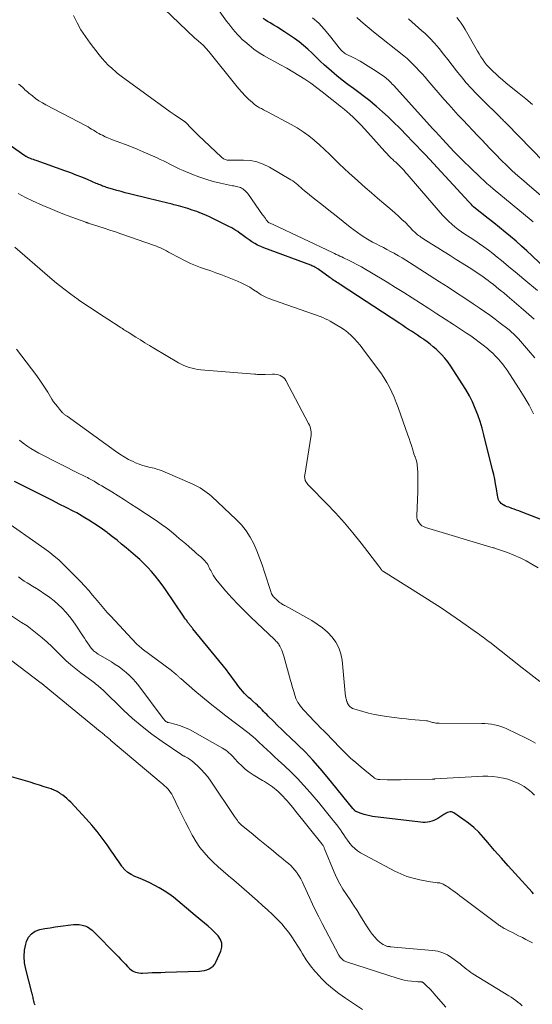
# Model space of a CAD drawing. Units: feet. Extents: x 2015000 to 2020040, y 505000 to 510000.
# Drawn here: x 2016468 to 2016582, y 507505 to 507725 of the extents above; entities that cross this region are included whole.
import ezdxf

# ---------------------------------------------------------------- set-up
doc = ezdxf.new("R2010")
doc.units = ezdxf.units.FT
doc.header["$LTSCALE"] = 100
doc.header["$MEASUREMENT"] = 0
doc.layers.add('CONTOUR INDEX', color=32, linetype='Continuous', lineweight=25)
doc.layers.add('CONTOUR INTERMEDIATE', color=40, linetype='Continuous', lineweight=15)

msp = doc.modelspace()

# ---------------------------------------------------------------- linework, layer by layer
at = {"layer": 'CONTOUR INDEX', "flags": 128}
for points, elevation in [([(2016588.69, 507665.7), (2016582.1, 507671.98), (2016580.93, 507673.08), (2016579.74, 507674.16), (2016578.52, 507675.22), (2016577.3, 507676.26), (2016576.06, 507677.28), (2016574.81, 507678.3), (2016573.56, 507679.31), (2016572.31, 507680.32), (2016569.12, 507682.84), (2016569.08, 507682.88), (2016569.04, 507682.91), (2016568.99, 507682.95), (2016568.95, 507682.99), (2016568.91, 507683.03), (2016568.87, 507683.07), (2016568.83, 507683.11), (2016568.79, 507683.15), (2016568.58, 507683.39), (2016568.43, 507683.55), (2016568.28, 507683.71), (2016568.13, 507683.87), (2016567.98, 507684.03), (2016558.31, 507694.46), (2016557.32, 507695.51), (2016556.33, 507696.56), (2016555.33, 507697.61), (2016554.33, 507698.65), (2016552.55, 507700.47), (2016551.31, 507701.7), (2016550.05, 507702.91), (2016548.76, 507704.08), (2016547.45, 507705.23), (2016547.14, 507705.49), (2016545.95, 507706.47), (2016544.74, 507707.43), (2016543.51, 507708.36), (2016542.26, 507709.26), (2016541.01, 507710.17), (2016539.78, 507711.1), (2016538.59, 507712.08), (2016537.41, 507713.08), (2016536.78, 507713.63), (2016535.83, 507714.48), (2016534.89, 507715.35), (2016533.97, 507716.23), (2016533.06, 507717.12), (2016532.13, 507718), (2016531.18, 507718.84), (2016530.18, 507719.62), (2016529.15, 507720.37), (2016526.9, 507721.89), (2016526.12, 507722.4), (2016525.33, 507722.91), (2016524.53, 507723.39), (2016523.72, 507723.86), (2016523.12, 507724.2), (2016522.62, 507724.51), (2016522.13, 507724.84)], 900), ([(2016590.57, 507610.72), (2016579.69, 507614.98), (2016579.17, 507615.18), (2016578.65, 507615.37), (2016578.12, 507615.56), (2016577.59, 507615.73), (2016577.26, 507615.84), (2016576.9, 507615.97), (2016576.53, 507616.11), (2016576.17, 507616.26), (2016575.82, 507616.43), (2016575.73, 507616.47), (2016575.45, 507616.65), (2016575.19, 507616.85), (2016574.98, 507617.09), (2016574.79, 507617.36), (2016574.64, 507617.66), (2016574.52, 507617.97), (2016574.43, 507618.29), (2016574.36, 507618.62), (2016574.14, 507620.1), (2016573.96, 507621.17), (2016573.77, 507622.23), (2016573.54, 507623.29), (2016573.3, 507624.35), (2016571.36, 507632.1), (2016570.95, 507633.6), (2016570.5, 507635.09), (2016569.98, 507636.56), (2016569.42, 507638.01), (2016568.79, 507639.43), (2016568.11, 507640.82), (2016567.35, 507642.18), (2016566.53, 507643.5), (2016563.98, 507647.42), (2016563.34, 507648.34), (2016562.65, 507649.22), (2016561.9, 507650.04), (2016561.1, 507650.83), (2016560.74, 507651.17), (2016560.08, 507651.75), (2016559.41, 507652.31), (2016558.71, 507652.84), (2016557.99, 507653.35), (2016557.83, 507653.46), (2016557.18, 507653.9), (2016556.53, 507654.33), (2016555.88, 507654.76), (2016555.23, 507655.19), (2016554.58, 507655.61), (2016553.92, 507656.03), (2016553.27, 507656.46), (2016552.62, 507656.89), (2016539.35, 507665.58), (2016539.07, 507665.77), (2016538.78, 507665.96), (2016538.5, 507666.14), (2016538.21, 507666.33), (2016537.93, 507666.52), (2016537.65, 507666.72), (2016537.37, 507666.91), (2016537.09, 507667.11), (2016534.32, 507669.09), (2016534.2, 507669.17), (2016534.09, 507669.24), (2016533.97, 507669.32), (2016533.84, 507669.39), (2016533.68, 507669.48), (2016533.47, 507669.58), (2016533.25, 507669.69), (2016533.04, 507669.78), (2016532.82, 507669.87), (2016522.32, 507673.78), (2016521.62, 507674.06), (2016520.94, 507674.38), (2016520.28, 507674.74), (2016519.63, 507675.12), (2016519.01, 507675.54), (2016518.39, 507675.97), (2016517.78, 507676.42), (2016517.18, 507676.88), (2016517.15, 507676.91), (2016516.52, 507677.37), (2016515.88, 507677.8), (2016515.21, 507678.19), (2016514.53, 507678.55), (2016510.36, 507680.57), (2016509.39, 507681.02), (2016508.4, 507681.44), (2016507.4, 507681.82), (2016506.38, 507682.17), (2016505.35, 507682.5), (2016504.32, 507682.81), (2016503.29, 507683.09), (2016502.25, 507683.36), (2016501.86, 507683.46), (2016500.62, 507683.77), (2016499.39, 507684.08), (2016498.15, 507684.38), (2016496.91, 507684.69), (2016492.41, 507685.8), (2016491.45, 507686.04), (2016490.49, 507686.29), (2016489.54, 507686.56), (2016488.59, 507686.84), (2016487.29, 507687.23), (2016486.99, 507687.32), (2016486.7, 507687.42), (2016486.4, 507687.53), (2016486.11, 507687.64), (2016485.82, 507687.76), (2016485.54, 507687.88), (2016485.25, 507688), (2016484.96, 507688.12), (2016483.04, 507688.95), (2016481.79, 507689.47), (2016480.53, 507689.98), (2016479.27, 507690.46), (2016477.99, 507690.92), (2016471.58, 507693.18), (2016471.27, 507693.29), (2016470.96, 507693.4), (2016470.65, 507693.52), (2016470.35, 507693.64), (2016469.97, 507693.79), (2016469.86, 507693.84), (2016469.74, 507693.89), (2016469.63, 507693.95), (2016469.52, 507694.01), (2016469.41, 507694.07), (2016469.3, 507694.14), (2016469.19, 507694.21), (2016469.09, 507694.28), (2016462.47, 507698.84)], 880), ([(2016582.39, 507529.92), (2016582.1, 507530.22), (2016578.32, 507534.38), (2016576.78, 507536.1), (2016575.25, 507537.82), (2016573.73, 507539.56), (2016572.23, 507541.31), (2016571.24, 507542.46), (2016570.19, 507543.59), (2016569.09, 507544.66), (2016567.91, 507545.63), (2016566.67, 507546.55), (2016564.63, 507547.94), (2016564.37, 507548.07), (2016564.1, 507548.14), (2016563.82, 507548.14), (2016563.53, 507548.09), (2016563.24, 507547.98), (2016562.96, 507547.85), (2016562.69, 507547.7), (2016562.42, 507547.54), (2016561.12, 507546.69), (2016560.68, 507546.43), (2016560.22, 507546.21), (2016559.75, 507546.05), (2016559.26, 507545.92), (2016558.75, 507545.84), (2016558.25, 507545.8), (2016557.74, 507545.81), (2016557.23, 507545.84), (2016546.54, 507547.14), (2016545.9, 507547.25), (2016545.26, 507547.38), (2016544.64, 507547.56), (2016544.02, 507547.77), (2016543.03, 507548.15), (2016542.92, 507548.19), (2016542.82, 507548.25), (2016542.72, 507548.32), (2016542.62, 507548.39), (2016542.54, 507548.46), (2016542.49, 507548.51), (2016542.44, 507548.56), (2016542.4, 507548.6), (2016542.35, 507548.66), (2016542.31, 507548.71), (2016542.27, 507548.76), (2016542.22, 507548.81), (2016542.18, 507548.87), (2016536.46, 507555.95), (2016534.89, 507557.82), (2016533.27, 507559.64), (2016531.58, 507561.41), (2016529.85, 507563.12), (2016528.19, 507564.7), (2016527.25, 507565.6), (2016526.32, 507566.5), (2016525.38, 507567.41), (2016524.46, 507568.32), (2016523.3, 507569.46), (2016522.95, 507569.81), (2016522.61, 507570.16), (2016522.26, 507570.51), (2016521.92, 507570.87), (2016521.58, 507571.22), (2016521.23, 507571.56), (2016520.87, 507571.9), (2016520.5, 507572.23), (2016519.87, 507572.78), (2016519.4, 507573.21), (2016518.93, 507573.64), (2016518.47, 507574.09), (2016518.02, 507574.54), (2016517.59, 507575.01), (2016517.17, 507575.49), (2016516.78, 507575.99), (2016516.4, 507576.5), (2016516.11, 507576.92), (2016515.59, 507577.64), (2016515.06, 507578.35), (2016514.51, 507579.06), (2016513.96, 507579.75), (2016506.53, 507588.89), (2016506.41, 507589.04), (2016506.29, 507589.19), (2016506.16, 507589.34), (2016506.04, 507589.49), (2016505.92, 507589.64), (2016505.8, 507589.79), (2016505.68, 507589.95), (2016505.57, 507590.1), (2016505.34, 507590.42), (2016505.12, 507590.74), (2016504.89, 507591.06), (2016504.67, 507591.38), (2016504.45, 507591.71), (2016500.41, 507597.64), (2016499.68, 507598.68), (2016498.93, 507599.69), (2016498.13, 507600.68), (2016497.31, 507601.65), (2016496.46, 507602.59), (2016495.57, 507603.49), (2016494.65, 507604.36), (2016493.7, 507605.2), (2016491.64, 507606.95), (2016490.63, 507607.79), (2016489.61, 507608.62), (2016488.57, 507609.43), (2016487.52, 507610.24), (2016487.38, 507610.35), (2016486.39, 507611.07), (2016485.38, 507611.78), (2016484.36, 507612.45), (2016483.33, 507613.11), (2016482.44, 507613.66), (2016481.84, 507614.03), (2016481.23, 507614.38), (2016480.61, 507614.72), (2016479.98, 507615.05), (2016478.24, 507615.94), (2016476.74, 507616.7), (2016475.24, 507617.46), (2016473.73, 507618.22), (2016472.23, 507618.98), (2016466.73, 507621.74)], 860), ([(2016483.03, 507522.54), (2016483.55, 507522.2), (2016484.04, 507521.79), (2016489.94, 507515.82), (2016490.45, 507515.29), (2016490.96, 507514.77), (2016491.47, 507514.24), (2016491.97, 507513.71), (2016492.43, 507513.21), (2016492.72, 507512.95), (2016493.02, 507512.73), (2016493.36, 507512.56), (2016493.72, 507512.43), (2016494.1, 507512.34), (2016494.48, 507512.28), (2016494.87, 507512.25), (2016495.25, 507512.25), (2016496.43, 507512.3), (2016497.41, 507512.33), (2016498.39, 507512.37), (2016499.37, 507512.4), (2016500.34, 507512.43), (2016507.96, 507512.66), (2016508.52, 507512.71), (2016509.07, 507512.81), (2016509.61, 507512.97), (2016510.13, 507513.18), (2016510.6, 507513.47), (2016511.02, 507513.81), (2016511.36, 507514.23), (2016511.64, 507514.7), (2016512.71, 507517.08), (2016512.93, 507518), (2016512.95, 507518.89), (2016512.65, 507519.72), (2016512.14, 507520.51), (2016511.41, 507521.26), (2016510.66, 507521.99), (2016509.89, 507522.69), (2016509.09, 507523.37), (2016507, 507525.09), (2016506.03, 507525.9), (2016505.06, 507526.71), (2016504.1, 507527.54), (2016503.14, 507528.36), (2016502.16, 507529.16), (2016501.14, 507529.91), (2016500.08, 507530.59), (2016498.99, 507531.22), (2016496.92, 507532.32), (2016496.1, 507532.73), (2016495.27, 507533.11), (2016494.42, 507533.46), (2016493.56, 507533.78), (2016492.74, 507534.16), (2016491.99, 507534.62), (2016491.35, 507535.22), (2016490.77, 507535.9), (2016490.65, 507536.07), (2016490.06, 507536.92), (2016489.48, 507537.76), (2016488.9, 507538.61), (2016488.31, 507539.45), (2016487.37, 507540.82), (2016486.28, 507542.32), (2016485.15, 507543.79), (2016483.96, 507545.21), (2016482.72, 507546.6), (2016479.29, 507550.27), (2016478.87, 507550.7), (2016478.44, 507551.1), (2016477.98, 507551.48), (2016477.5, 507551.84), (2016477.01, 507552.19), (2016476.77, 507552.35), (2016476.52, 507552.51), (2016476.26, 507552.66), (2016476, 507552.79), (2016475.73, 507552.92), (2016475.45, 507553.04), (2016475.18, 507553.14), (2016474.9, 507553.24), (2016473.39, 507553.74), (2016472.36, 507554.08), (2016471.32, 507554.41), (2016470.28, 507554.72), (2016469.23, 507555.02), (2016459.76, 507557.71)], 840), ([(2016471.33, 507505.11), (2016471.24, 507505.4), (2016471.16, 507505.7), (2016471.15, 507505.74), (2016471.08, 507506.01), (2016471.01, 507506.28), (2016470.95, 507506.56), (2016470.9, 507506.83), (2016470.84, 507507.1), (2016470.79, 507507.38), (2016470.72, 507507.65), (2016470.65, 507507.92), (2016469.25, 507513.11), (2016468.99, 507514.51), (2016468.89, 507515.91), (2016469.01, 507517.31), (2016469.29, 507518.7), (2016469.44, 507519.25), (2016469.91, 507520.21), (2016470.53, 507521.01), (2016471.38, 507521.55), (2016472.38, 507521.93), (2016473.52, 507522.13), (2016474.67, 507522.33), (2016475.83, 507522.51), (2016476.98, 507522.67), (2016479.27, 507522.99), (2016479.92, 507523.04), (2016480.56, 507523.06), (2016481.2, 507523.02), (2016481.84, 507522.94), (2016482.45, 507522.77), (2016483.03, 507522.54)], 840)]:
    msp.add_lwpolyline(points, dxfattribs=dict(at, elevation=elevation))
at = {"layer": 'CONTOUR INTERMEDIATE', "flags": 128}
for points, elevation in [([(2016582.59, 507657.88), (2016581.4, 507658.92), (2016580.21, 507659.94), (2016576.57, 507663.05), (2016575.79, 507663.71), (2016575, 507664.36), (2016574.2, 507665.01), (2016573.4, 507665.64), (2016572.85, 507666.07), (2016572.31, 507666.48), (2016571.77, 507666.88), (2016571.22, 507667.27), (2016570.67, 507667.66), (2016570.11, 507668.04), (2016569.55, 507668.41), (2016568.98, 507668.78), (2016568.41, 507669.14), (2016565.2, 507671.18), (2016563.84, 507672.04), (2016562.48, 507672.89), (2016561.12, 507673.75), (2016559.76, 507674.6), (2016557.54, 507675.99), (2016557.29, 507676.16), (2016557.05, 507676.33), (2016556.81, 507676.51), (2016556.58, 507676.69), (2016556.35, 507676.89), (2016556.13, 507677.08), (2016555.91, 507677.29), (2016555.7, 507677.5), (2016554.62, 507678.61), (2016553.86, 507679.37), (2016553.09, 507680.11), (2016552.3, 507680.84), (2016551.5, 507681.55), (2016550.39, 507682.5), (2016549.02, 507683.67), (2016547.65, 507684.85), (2016546.29, 507686.03), (2016544.93, 507687.22), (2016542.49, 507689.35), (2016541.35, 507690.36), (2016540.23, 507691.4), (2016539.13, 507692.46), (2016538.05, 507693.53), (2016536.97, 507694.61), (2016535.87, 507695.66), (2016534.75, 507696.68), (2016533.6, 507697.69), (2016533.54, 507697.74), (2016532.33, 507698.71), (2016531.07, 507699.63), (2016529.76, 507700.46), (2016528.41, 507701.24), (2016523.14, 507704.06), (2016522.7, 507704.3), (2016522.26, 507704.53), (2016521.82, 507704.76), (2016521.37, 507704.98), (2016520.94, 507705.22), (2016520.52, 507705.49), (2016520.13, 507705.79), (2016519.76, 507706.11), (2016518.93, 507706.89), (2016518.17, 507707.64), (2016517.44, 507708.41), (2016516.73, 507709.21), (2016516.05, 507710.02), (2016510.05, 507717.52), (2016509.86, 507717.75), (2016509.67, 507717.97), (2016509.47, 507718.19), (2016509.27, 507718.41), (2016509.06, 507718.62), (2016508.85, 507718.82), (2016508.64, 507719.02), (2016508.41, 507719.22), (2016507.6, 507719.92), (2016506.97, 507720.47), (2016506.35, 507721.02), (2016505.74, 507721.59), (2016505.14, 507722.16), (2016498.48, 507728.54)], 892), ([(2016583.31, 507664.28), (2016580.28, 507666.77), (2016579.29, 507667.6), (2016578.29, 507668.42), (2016577.31, 507669.25), (2016576.33, 507670.08), (2016576.25, 507670.14), (2016575.3, 507670.94), (2016574.34, 507671.72), (2016573.36, 507672.48), (2016572.37, 507673.23), (2016571.37, 507673.97), (2016570.36, 507674.68), (2016569.34, 507675.38), (2016568.3, 507676.07), (2016567.14, 507676.83), (2016566.38, 507677.35), (2016565.64, 507677.88), (2016564.91, 507678.44), (2016564.21, 507679.03), (2016563.52, 507679.64), (2016562.86, 507680.27), (2016562.22, 507680.93), (2016561.61, 507681.61), (2016554.26, 507690.18), (2016553.91, 507690.57), (2016553.56, 507690.96), (2016553.2, 507691.34), (2016552.83, 507691.71), (2016552.45, 507692.08), (2016552.08, 507692.44), (2016551.7, 507692.81), (2016551.32, 507693.17), (2016551.12, 507693.35), (2016550.65, 507693.81), (2016550.18, 507694.28), (2016549.73, 507694.75), (2016549.28, 507695.24), (2016545.52, 507699.45), (2016544.78, 507700.27), (2016544.02, 507701.07), (2016543.24, 507701.85), (2016542.44, 507702.61), (2016541.22, 507703.76), (2016541.03, 507703.94), (2016540.83, 507704.12), (2016540.63, 507704.29), (2016540.43, 507704.46), (2016540.22, 507704.62), (2016540.02, 507704.79), (2016539.81, 507704.96), (2016539.61, 507705.12), (2016535.3, 507708.53), (2016534.05, 507709.49), (2016532.77, 507710.42), (2016531.47, 507711.31), (2016530.15, 507712.17), (2016528.8, 507712.99), (2016527.44, 507713.79), (2016526.06, 507714.55), (2016524.66, 507715.29), (2016523.61, 507715.84), (2016522.41, 507716.51), (2016521.24, 507717.23), (2016520.12, 507718.04), (2016519.04, 507718.89), (2016518.1, 507719.69), (2016517.52, 507720.2), (2016516.97, 507720.73), (2016516.44, 507721.28), (2016515.93, 507721.86), (2016515.43, 507722.45), (2016514.95, 507723.05), (2016514.48, 507723.66), (2016514.02, 507724.28), (2016511.6, 507727.59)], 896), ([(2016582.72, 507649.27), (2016581.33, 507650.89), (2016579.06, 507653.47), (2016578.78, 507653.78), (2016578.5, 507654.08), (2016578.21, 507654.37), (2016577.91, 507654.66), (2016577.61, 507654.94), (2016577.3, 507655.22), (2016576.98, 507655.48), (2016576.66, 507655.74), (2016575.01, 507657.02), (2016573.85, 507657.91), (2016572.68, 507658.77), (2016571.49, 507659.61), (2016570.28, 507660.43), (2016568.98, 507661.29), (2016567.11, 507662.52), (2016565.24, 507663.75), (2016563.36, 507664.97), (2016561.48, 507666.18), (2016554.77, 507670.5), (2016553.95, 507671.01), (2016553.13, 507671.51), (2016552.3, 507672), (2016551.46, 507672.48), (2016551.34, 507672.55), (2016550.55, 507672.98), (2016549.76, 507673.4), (2016548.96, 507673.81), (2016548.15, 507674.21), (2016547.35, 507674.62), (2016546.56, 507675.04), (2016545.78, 507675.49), (2016545.01, 507675.95), (2016544.84, 507676.06), (2016544, 507676.6), (2016543.17, 507677.17), (2016542.36, 507677.76), (2016541.56, 507678.36), (2016539.97, 507679.62), (2016538.4, 507680.87), (2016536.83, 507682.12), (2016535.26, 507683.38), (2016533.7, 507684.63), (2016531.31, 507686.56), (2016530.95, 507686.86), (2016530.58, 507687.17), (2016530.22, 507687.48), (2016529.87, 507687.8), (2016529.51, 507688.11), (2016529.14, 507688.4), (2016528.75, 507688.67), (2016528.35, 507688.93), (2016523.55, 507691.75), (2016522.18, 507692.41), (2016520.78, 507692.91), (2016519.32, 507693.18), (2016517.81, 507693.3), (2016515.14, 507693.28), (2016514.93, 507693.28), (2016514.73, 507693.28), (2016514.52, 507693.29), (2016514.31, 507693.3), (2016514.11, 507693.32), (2016513.91, 507693.36), (2016513.72, 507693.42), (2016513.53, 507693.5), (2016513.35, 507693.61), (2016513.18, 507693.72), (2016513.02, 507693.84), (2016512.86, 507693.98), (2016507.67, 507698.87), (2016507.22, 507699.3), (2016506.78, 507699.74), (2016506.34, 507700.19), (2016505.91, 507700.64), (2016505.18, 507701.43), (2016505.12, 507701.49), (2016505.06, 507701.56), (2016504.99, 507701.62), (2016504.93, 507701.68), (2016504.86, 507701.74), (2016504.79, 507701.8), (2016504.72, 507701.85), (2016504.65, 507701.9), (2016502.56, 507703.32), (2016501.45, 507704.09), (2016500.34, 507704.86), (2016499.24, 507705.65), (2016498.14, 507706.44), (2016490.56, 507711.96), (2016490.25, 507712.19), (2016489.96, 507712.42), (2016489.66, 507712.66), (2016489.38, 507712.9), (2016488.41, 507713.75), (2016487.66, 507714.45), (2016486.94, 507715.17), (2016486.26, 507715.94), (2016485.62, 507716.73), (2016483.6, 507719.36), (2016482.55, 507720.82), (2016481.57, 507722.33), (2016480.71, 507723.91), (2016479.91, 507725.53)], 888), ([(2016582.32, 507679.56), (2016581.91, 507679.89), (2016573.44, 507686.89), (2016572.73, 507687.49), (2016572.03, 507688.11), (2016571.33, 507688.73), (2016570.65, 507689.37), (2016568.12, 507691.79), (2016567.01, 507692.87), (2016565.91, 507693.96), (2016564.83, 507695.07), (2016563.77, 507696.2), (2016562.21, 507697.87), (2016561.93, 507698.17), (2016561.65, 507698.47), (2016561.38, 507698.76), (2016561.1, 507699.06), (2016560.83, 507699.36), (2016560.55, 507699.65), (2016560.28, 507699.95), (2016560.01, 507700.25), (2016551.18, 507709.99), (2016550.95, 507710.24), (2016550.72, 507710.49), (2016550.49, 507710.73), (2016550.25, 507710.97), (2016550, 507711.2), (2016549.75, 507711.42), (2016549.48, 507711.63), (2016549.21, 507711.83), (2016547.35, 507713.11), (2016546.18, 507713.88), (2016544.99, 507714.62), (2016543.77, 507715.32), (2016542.53, 507715.98), (2016540.55, 507717), (2016540.29, 507717.14), (2016540.05, 507717.31), (2016539.83, 507717.49), (2016539.61, 507717.69), (2016539.41, 507717.91), (2016539.22, 507718.13), (2016539.03, 507718.35), (2016538.85, 507718.58), (2016536.95, 507721.05), (2016535.78, 507722.46), (2016534.54, 507723.79), (2016533.19, 507725.01)], 904), ([(2016586.66, 507683.22), (2016581.53, 507687.54), (2016580.24, 507688.65), (2016578.95, 507689.79), (2016577.69, 507690.94), (2016576.45, 507692.11), (2016575.22, 507693.31), (2016574.01, 507694.52), (2016572.81, 507695.74), (2016571.63, 507696.98), (2016571.01, 507697.64), (2016569.93, 507698.78), (2016568.86, 507699.92), (2016567.78, 507701.06), (2016566.7, 507702.19), (2016565.63, 507703.34), (2016564.56, 507704.49), (2016563.52, 507705.65), (2016562.49, 507706.83), (2016558.86, 507711.03), (2016558.23, 507711.76), (2016557.59, 507712.48), (2016556.94, 507713.2), (2016556.29, 507713.91), (2016555.62, 507714.61), (2016554.94, 507715.28), (2016554.22, 507715.92), (2016553.48, 507716.54), (2016546.78, 507721.89), (2016545.82, 507722.66), (2016544.88, 507723.45), (2016543.94, 507724.24), (2016543.02, 507725.05)], 908), ([(2016587.39, 507690.19), (2016576.46, 507701.37), (2016576.29, 507701.54), (2016576.11, 507701.72), (2016575.93, 507701.9), (2016575.76, 507702.07), (2016575.58, 507702.24), (2016575.4, 507702.42), (2016575.22, 507702.59), (2016575.04, 507702.77), (2016570.87, 507706.87), (2016569.7, 507708.07), (2016568.55, 507709.29), (2016567.44, 507710.54), (2016566.37, 507711.83), (2016566.23, 507712), (2016565.25, 507713.22), (2016564.28, 507714.45), (2016563.32, 507715.69), (2016562.37, 507716.93), (2016561.4, 507718.15), (2016560.38, 507719.34), (2016559.3, 507720.46), (2016558.18, 507721.55), (2016557.54, 507722.13), (2016556.05, 507723.46), (2016554.54, 507724.76)], 912), ([(2016582.2, 507705.67), (2016580.71, 507706.92), (2016579.22, 507708.15), (2016577.07, 507709.88), (2016576.27, 507710.53), (2016575.48, 507711.2), (2016574.7, 507711.87), (2016573.92, 507712.56), (2016573.47, 507712.96), (2016572.95, 507713.46), (2016572.44, 507713.99), (2016571.97, 507714.54), (2016571.52, 507715.12), (2016571.09, 507715.71), (2016570.68, 507716.32), (2016570.3, 507716.94), (2016569.93, 507717.57), (2016567.19, 507722.42), (2016566.77, 507723.11), (2016566.32, 507723.78), (2016565.82, 507724.41), (2016565.29, 507725.03)], 916), ([(2016582.42, 507636.82), (2016581.43, 507638.72), (2016580.36, 507640.57), (2016579.23, 507642.39), (2016577.08, 507645.73), (2016576.7, 507646.29), (2016576.3, 507646.85), (2016575.89, 507647.39), (2016575.47, 507647.93), (2016575.32, 507648.1), (2016574.96, 507648.54), (2016574.58, 507648.97), (2016574.2, 507649.39), (2016573.81, 507649.8), (2016573.4, 507650.2), (2016572.99, 507650.59), (2016572.56, 507650.97), (2016572.13, 507651.33), (2016571.21, 507652.07), (2016570.3, 507652.78), (2016569.37, 507653.47), (2016568.42, 507654.14), (2016567.46, 507654.78), (2016564.58, 507656.67), (2016562.74, 507657.86), (2016560.9, 507659.05), (2016559.06, 507660.25), (2016557.22, 507661.43), (2016555.37, 507662.61), (2016553.52, 507663.78), (2016551.65, 507664.94), (2016549.79, 507666.08), (2016545.97, 507668.4), (2016545.02, 507668.96), (2016544.05, 507669.51), (2016543.07, 507670.04), (2016542.09, 507670.54), (2016540.92, 507671.13), (2016540.51, 507671.33), (2016540.1, 507671.53), (2016539.68, 507671.73), (2016539.27, 507671.92), (2016538.86, 507672.12), (2016538.44, 507672.31), (2016538.03, 507672.51), (2016537.62, 507672.7), (2016524.37, 507678.95), (2016524.21, 507679.02), (2016524.05, 507679.1), (2016523.89, 507679.17), (2016523.73, 507679.24), (2016523.44, 507679.36), (2016523.42, 507679.37), (2016523.41, 507679.38), (2016523.32, 507679.44), (2016522.86, 507680.01), (2016522.65, 507680.29), (2016522.44, 507680.58), (2016522.24, 507680.86), (2016522.04, 507681.15), (2016518.93, 507685.64), (2016518.68, 507685.96), (2016518.41, 507686.26), (2016518.11, 507686.53), (2016517.79, 507686.78), (2016517.61, 507686.91), (2016517.35, 507687.06), (2016517.09, 507687.19), (2016516.81, 507687.29), (2016516.52, 507687.36), (2016516.22, 507687.42), (2016515.93, 507687.48), (2016515.63, 507687.54), (2016515.34, 507687.6), (2016512.64, 507688.18), (2016511.01, 507688.57), (2016509.39, 507689.02), (2016507.81, 507689.57), (2016506.24, 507690.17), (2016504.31, 507690.98), (2016503.57, 507691.3), (2016502.84, 507691.64), (2016502.12, 507692), (2016501.4, 507692.37), (2016500.69, 507692.74), (2016499.97, 507693.11), (2016499.25, 507693.45), (2016498.51, 507693.79), (2016495.41, 507695.16), (2016494.12, 507695.71), (2016492.82, 507696.25), (2016491.51, 507696.76), (2016490.19, 507697.24), (2016488.83, 507697.72), (2016488.19, 507697.97), (2016487.56, 507698.23), (2016486.94, 507698.52), (2016486.33, 507698.82), (2016485.94, 507699.03), (2016485.53, 507699.25), (2016485.13, 507699.48), (2016484.73, 507699.72), (2016484.34, 507699.97), (2016483.94, 507700.21), (2016483.54, 507700.45), (2016483.14, 507700.68), (2016482.73, 507700.9), (2016473.77, 507705.6), (2016472.98, 507706.05), (2016472.21, 507706.52), (2016471.47, 507707.03), (2016470.74, 507707.58), (2016469.92, 507708.24), (2016469.63, 507708.48), (2016469.35, 507708.73), (2016469.07, 507708.99), (2016468.81, 507709.26), (2016468.54, 507709.52), (2016468.26, 507709.78), (2016467.98, 507710.02), (2016467.68, 507710.25)], 884), ([(2016583.48, 507602.46), (2016582.04, 507603.34), (2016580.74, 507604.07), (2016579.41, 507604.75), (2016578.05, 507605.34), (2016576.65, 507605.88), (2016574.17, 507606.73), (2016574, 507606.79), (2016573.82, 507606.85), (2016573.63, 507606.91), (2016573.45, 507606.96), (2016558.31, 507611.5), (2016557.9, 507611.67), (2016557.53, 507611.88), (2016557.2, 507612.16), (2016556.91, 507612.49), (2016556.69, 507612.87), (2016556.52, 507613.27), (2016556.44, 507613.69), (2016556.41, 507614.13), (2016556.6, 507619.43), (2016556.63, 507620.46), (2016556.64, 507621.49), (2016556.63, 507622.51), (2016556.6, 507623.54), (2016556.55, 507624.87), (2016556.52, 507625.23), (2016556.47, 507625.59), (2016556.4, 507625.95), (2016556.31, 507626.3), (2016556.16, 507626.79), (2016556.13, 507626.9), (2016556.09, 507627), (2016556.05, 507627.11), (2016556.01, 507627.21), (2016555.97, 507627.31), (2016555.92, 507627.42), (2016555.89, 507627.52), (2016555.85, 507627.63), (2016555.44, 507628.97), (2016555.19, 507629.75), (2016554.94, 507630.52), (2016554.68, 507631.29), (2016554.42, 507632.06), (2016552.25, 507638.19), (2016551.81, 507639.35), (2016551.34, 507640.49), (2016550.83, 507641.61), (2016550.29, 507642.72), (2016549.69, 507643.8), (2016549.07, 507644.86), (2016548.39, 507645.89), (2016547.67, 507646.9), (2016544.38, 507651.3), (2016543.77, 507652.07), (2016543.14, 507652.82), (2016542.47, 507653.54), (2016541.77, 507654.23), (2016541.03, 507654.88), (2016540.26, 507655.49), (2016539.45, 507656.04), (2016538.61, 507656.56), (2016537.08, 507657.43), (2016536.54, 507657.71), (2016535.99, 507657.98), (2016535.43, 507658.22), (2016534.86, 507658.44), (2016524.47, 507662.1), (2016524, 507662.27), (2016523.53, 507662.46), (2016523.07, 507662.65), (2016522.61, 507662.86), (2016522.16, 507663.09), (2016521.72, 507663.33), (2016521.29, 507663.59), (2016520.87, 507663.86), (2016520.03, 507664.43), (2016519.17, 507664.98), (2016518.3, 507665.48), (2016517.39, 507665.92), (2016516.47, 507666.33), (2016513.85, 507667.37), (2016512.73, 507667.8), (2016511.61, 507668.21), (2016510.47, 507668.61), (2016509.34, 507668.98), (2016508.21, 507669.38), (2016507.09, 507669.81), (2016506, 507670.3), (2016504.93, 507670.83), (2016501.54, 507672.6), (2016501.09, 507672.83), (2016500.65, 507673.06), (2016500.21, 507673.29), (2016499.77, 507673.51), (2016499.32, 507673.73), (2016498.86, 507673.93), (2016498.4, 507674.11), (2016497.94, 507674.28), (2016490.48, 507676.87), (2016489.25, 507677.29), (2016488.01, 507677.71), (2016486.76, 507678.12), (2016485.52, 507678.53), (2016483.16, 507679.29), (2016483.09, 507679.31), (2016483.03, 507679.33), (2016482.96, 507679.35), (2016482.89, 507679.38), (2016482.83, 507679.4), (2016482.76, 507679.42), (2016482.7, 507679.44), (2016482.63, 507679.47), (2016479.51, 507680.6), (2016477.89, 507681.2), (2016476.28, 507681.83), (2016474.68, 507682.5), (2016473.09, 507683.19), (2016470.8, 507684.22), (2016469.18, 507685), (2016467.58, 507685.83)], 876), ([(2016583.82, 507577.19), (2016581.84, 507578.7), (2016579.88, 507580.23), (2016572.66, 507585.9), (2016572.3, 507586.18), (2016571.94, 507586.46), (2016571.57, 507586.74), (2016571.21, 507587.03), (2016570.85, 507587.31), (2016570.48, 507587.58), (2016570.11, 507587.85), (2016569.74, 507588.12), (2016566.16, 507590.61), (2016563.99, 507592.11), (2016561.8, 507593.58), (2016559.58, 507595.02), (2016557.36, 507596.43), (2016548.95, 507601.69), (2016548.84, 507601.76), (2016548.74, 507601.84), (2016548.64, 507601.93), (2016548.55, 507602.03), (2016548.46, 507602.14), (2016548.38, 507602.24), (2016548.31, 507602.35), (2016548.24, 507602.46), (2016548.17, 507602.57), (2016548.1, 507602.67), (2016548.03, 507602.78), (2016547.95, 507602.88), (2016544.02, 507607.99), (2016542.18, 507610.29), (2016540.28, 507612.54), (2016538.31, 507614.72), (2016536.27, 507616.85), (2016532.5, 507620.66), (2016532.31, 507620.85), (2016532.14, 507621.05), (2016531.98, 507621.26), (2016531.82, 507621.48), (2016531.76, 507621.57), (2016531.65, 507621.75), (2016531.56, 507621.93), (2016531.5, 507622.12), (2016531.44, 507622.32), (2016531.42, 507622.52), (2016531.4, 507622.73), (2016531.41, 507622.93), (2016531.43, 507623.14), (2016532.79, 507631.61), (2016532.84, 507632), (2016532.85, 507632.38), (2016532.84, 507632.77), (2016532.79, 507633.15), (2016532.71, 507633.53), (2016532.61, 507633.9), (2016532.47, 507634.26), (2016532.3, 507634.61), (2016527.22, 507644.2), (2016526.98, 507644.56), (2016526.7, 507644.87), (2016526.36, 507645.12), (2016525.98, 507645.33), (2016525.56, 507645.47), (2016525.13, 507645.58), (2016524.7, 507645.62), (2016524.25, 507645.63), (2016522.6, 507645.56), (2016522.31, 507645.56), (2016522.01, 507645.55), (2016521.72, 507645.55), (2016521.42, 507645.55), (2016521.13, 507645.56), (2016520.83, 507645.57), (2016520.54, 507645.59), (2016520.24, 507645.61), (2016508.25, 507646.61), (2016507.6, 507646.69), (2016506.96, 507646.79), (2016506.32, 507646.93), (2016505.69, 507647.1), (2016505.08, 507647.31), (2016504.47, 507647.55), (2016503.89, 507647.83), (2016503.32, 507648.15), (2016497.82, 507651.4), (2016496.81, 507652.01), (2016495.8, 507652.62), (2016494.8, 507653.24), (2016493.8, 507653.86), (2016492.31, 507654.8), (2016492.06, 507654.96), (2016491.8, 507655.12), (2016491.55, 507655.29), (2016491.3, 507655.45), (2016491.05, 507655.61), (2016490.8, 507655.77), (2016490.55, 507655.93), (2016490.3, 507656.09), (2016487.52, 507657.87), (2016485.89, 507658.93), (2016484.27, 507660), (2016482.65, 507661.09), (2016481.05, 507662.19), (2016480.94, 507662.26), (2016479.31, 507663.43), (2016477.71, 507664.64), (2016476.14, 507665.89), (2016474.6, 507667.18), (2016466.83, 507673.9)], 872), ([(2016582.87, 507563.47), (2016581.85, 507564.02), (2016580.81, 507564.54), (2016576.45, 507566.65), (2016575.79, 507566.94), (2016575.12, 507567.18), (2016574.44, 507567.38), (2016573.74, 507567.54), (2016573.03, 507567.65), (2016572.31, 507567.74), (2016571.6, 507567.79), (2016570.88, 507567.81), (2016561.35, 507567.87), (2016561.1, 507567.88), (2016560.86, 507567.9), (2016560.62, 507567.93), (2016560.37, 507567.97), (2016560.34, 507567.98), (2016560.12, 507568.03), (2016559.9, 507568.08), (2016559.68, 507568.15), (2016559.46, 507568.22), (2016559.25, 507568.29), (2016559.03, 507568.34), (2016558.81, 507568.38), (2016558.58, 507568.41), (2016557.04, 507568.54), (2016556.05, 507568.63), (2016555.06, 507568.72), (2016554.06, 507568.84), (2016553.07, 507568.95), (2016549.63, 507569.39), (2016548.3, 507569.59), (2016546.97, 507569.84), (2016545.65, 507570.14), (2016544.35, 507570.49), (2016542.39, 507571.07), (2016542.08, 507571.19), (2016541.81, 507571.35), (2016541.56, 507571.55), (2016541.34, 507571.79), (2016541.02, 507572.23), (2016540.99, 507572.28), (2016540.95, 507572.33), (2016540.93, 507572.39), (2016540.91, 507572.45), (2016540.89, 507572.51), (2016540.87, 507572.57), (2016540.85, 507572.63), (2016540.83, 507572.69), (2016540.76, 507572.93), (2016540.71, 507573.11), (2016540.66, 507573.29), (2016540.61, 507573.47), (2016540.57, 507573.66), (2016540.56, 507573.72), (2016540.51, 507573.93), (2016540.48, 507574.15), (2016540.45, 507574.37), (2016540.42, 507574.59), (2016539.75, 507581.92), (2016539.48, 507583.33), (2016539.04, 507584.68), (2016538.36, 507585.91), (2016537.52, 507587.08), (2016536.5, 507588.13), (2016535.41, 507589.1), (2016534.23, 507589.95), (2016532.99, 507590.73), (2016527.11, 507594.01), (2016526.91, 507594.13), (2016526.71, 507594.24), (2016526.51, 507594.36), (2016526.31, 507594.48), (2016526.12, 507594.6), (2016525.93, 507594.73), (2016525.74, 507594.87), (2016525.57, 507595.02), (2016525.03, 507595.48), (2016524.84, 507595.66), (2016524.66, 507595.85), (2016524.49, 507596.05), (2016524.33, 507596.26), (2016524.19, 507596.48), (2016524.06, 507596.71), (2016523.96, 507596.95), (2016523.87, 507597.2), (2016522.5, 507601.55), (2016521.96, 507603.15), (2016521.38, 507604.75), (2016520.75, 507606.31), (2016520.07, 507607.87), (2016519.28, 507609.35), (2016518.39, 507610.76), (2016517.34, 507612.05), (2016516.18, 507613.27), (2016510.72, 507618.37), (2016510.23, 507618.8), (2016509.72, 507619.22), (2016509.2, 507619.6), (2016508.66, 507619.96), (2016508.1, 507620.3), (2016507.53, 507620.62), (2016506.95, 507620.91), (2016506.36, 507621.19), (2016500.34, 507623.82), (2016499.53, 507624.14), (2016498.71, 507624.43), (2016497.87, 507624.66), (2016497.02, 507624.85), (2016496.17, 507625.04), (2016495.33, 507625.28), (2016494.51, 507625.57), (2016493.71, 507625.91), (2016493.2, 507626.14), (2016492.17, 507626.65), (2016491.16, 507627.2), (2016490.19, 507627.81), (2016489.24, 507628.46), (2016478.46, 507636.25), (2016478.33, 507636.34), (2016478.2, 507636.44), (2016478.08, 507636.53), (2016477.95, 507636.62), (2016477.82, 507636.72), (2016477.7, 507636.82), (2016477.58, 507636.93), (2016477.48, 507637.04), (2016476.76, 507637.85), (2016476.31, 507638.39), (2016475.88, 507638.93), (2016475.48, 507639.5), (2016475.1, 507640.08), (2016474.15, 507641.61), (2016473.29, 507642.95), (2016472.41, 507644.28), (2016471.48, 507645.57), (2016470.53, 507646.85), (2016467.18, 507651.23)], 868), ([(2016582.6, 507551.89), (2016582.07, 507552.42), (2016581.52, 507552.92), (2016580.93, 507553.37), (2016580.32, 507553.79), (2016579.68, 507554.16), (2016579.01, 507554.5), (2016578.55, 507554.71), (2016577.63, 507555.08), (2016576.7, 507555.4), (2016575.73, 507555.64), (2016574.76, 507555.83), (2016574.48, 507555.87), (2016573.36, 507555.99), (2016572.23, 507556.07), (2016571.09, 507556.09), (2016569.96, 507556.05), (2016560.42, 507555.47), (2016560.35, 507555.46), (2016560.27, 507555.46), (2016560.2, 507555.45), (2016560.12, 507555.45), (2016560.05, 507555.44), (2016559.97, 507555.44), (2016559.9, 507555.43), (2016559.82, 507555.43), (2016553.79, 507555.33), (2016552.79, 507555.31), (2016551.79, 507555.31), (2016550.79, 507555.31), (2016549.79, 507555.31), (2016548.14, 507555.33), (2016547.97, 507555.34), (2016547.8, 507555.36), (2016547.63, 507555.4), (2016547.46, 507555.44), (2016547.3, 507555.51), (2016547.14, 507555.59), (2016546.99, 507555.68), (2016546.85, 507555.78), (2016543.97, 507558.13), (2016542.8, 507559.12), (2016541.65, 507560.13), (2016540.54, 507561.19), (2016539.46, 507562.28), (2016538.89, 507562.87), (2016538.12, 507563.68), (2016537.33, 507564.48), (2016536.54, 507565.28), (2016535.75, 507566.08), (2016534.96, 507566.87), (2016534.17, 507567.67), (2016533.39, 507568.48), (2016532.62, 507569.3), (2016531.09, 507570.92), (2016530.76, 507571.3), (2016530.46, 507571.69), (2016530.18, 507572.1), (2016529.92, 507572.52), (2016529.69, 507572.97), (2016529.48, 507573.42), (2016529.31, 507573.89), (2016529.15, 507574.36), (2016529.04, 507574.74), (2016528.85, 507575.41), (2016528.66, 507576.07), (2016528.47, 507576.74), (2016528.29, 507577.41), (2016526.78, 507582.82), (2016526.63, 507583.28), (2016526.47, 507583.74), (2016526.29, 507584.18), (2016526.09, 507584.63), (2016525.87, 507585.07), (2016525.76, 507585.28), (2016525.64, 507585.48), (2016525.5, 507585.66), (2016525.35, 507585.84), (2016525.19, 507586.01), (2016525.02, 507586.18), (2016524.86, 507586.35), (2016524.69, 507586.51), (2016519.44, 507591.47), (2016518, 507592.88), (2016516.58, 507594.32), (2016515.21, 507595.8), (2016513.87, 507597.31), (2016511.91, 507599.58), (2016511.59, 507599.99), (2016511.29, 507600.41), (2016511.02, 507600.84), (2016510.77, 507601.3), (2016510.63, 507601.57), (2016510.47, 507601.9), (2016510.31, 507602.23), (2016510.15, 507602.56), (2016510, 507602.89), (2016509.83, 507603.21), (2016509.64, 507603.51), (2016509.41, 507603.79), (2016509.16, 507604.06), (2016508.74, 507604.46), (2016508.25, 507604.91), (2016507.77, 507605.35), (2016507.27, 507605.79), (2016506.78, 507606.22), (2016506.34, 507606.59), (2016505.62, 507607.21), (2016504.9, 507607.82), (2016504.19, 507608.44), (2016503.47, 507609.06), (2016502.77, 507609.65), (2016501.69, 507610.55), (2016500.59, 507611.42), (2016499.46, 507612.24), (2016498.3, 507613.04), (2016494.02, 507615.88), (2016492.64, 507616.78), (2016491.26, 507617.67), (2016489.86, 507618.53), (2016488.46, 507619.39), (2016486.8, 507620.39), (2016486.22, 507620.73), (2016485.64, 507621.08), (2016485.06, 507621.42), (2016484.48, 507621.76), (2016483.93, 507622.08), (2016483.62, 507622.25), (2016483.31, 507622.42), (2016483, 507622.59), (2016482.68, 507622.75), (2016482.37, 507622.91), (2016482.05, 507623.07), (2016481.73, 507623.23), (2016481.41, 507623.39), (2016472.17, 507628.05), (2016471.25, 507628.55), (2016470.36, 507629.07), (2016469.49, 507629.65), (2016468.65, 507630.27), (2016467.85, 507630.93)], 864), ([(2016582.21, 507518.95), (2016581.46, 507519.36), (2016580.7, 507519.75), (2016579.93, 507520.13), (2016579.78, 507520.2), (2016579.09, 507520.55), (2016578.4, 507520.89), (2016577.72, 507521.24), (2016577.03, 507521.59), (2016576.06, 507522.09), (2016575.86, 507522.2), (2016575.66, 507522.31), (2016575.47, 507522.43), (2016575.28, 507522.55), (2016575.09, 507522.67), (2016574.9, 507522.8), (2016574.72, 507522.93), (2016574.53, 507523.07), (2016566.5, 507529.07), (2016565.97, 507529.46), (2016565.45, 507529.85), (2016564.93, 507530.25), (2016564.4, 507530.64), (2016564.02, 507530.93), (2016563.68, 507531.17), (2016563.35, 507531.41), (2016563, 507531.63), (2016562.65, 507531.84), (2016562.3, 507532.04), (2016562.11, 507532.13), (2016561.92, 507532.21), (2016561.72, 507532.26), (2016561.52, 507532.3), (2016560.96, 507532.37), (2016560.47, 507532.43), (2016559.98, 507532.5), (2016559.49, 507532.58), (2016559.01, 507532.66), (2016557.05, 507533.02), (2016555.6, 507533.36), (2016554.19, 507533.78), (2016552.82, 507534.33), (2016551.49, 507534.97), (2016543.89, 507539.04), (2016543.22, 507539.47), (2016542.58, 507539.95), (2016542.02, 507540.5), (2016541.5, 507541.11), (2016541.36, 507541.29), (2016540.95, 507541.85), (2016540.55, 507542.42), (2016540.15, 507542.99), (2016539.76, 507543.56), (2016539.37, 507544.13), (2016538.97, 507544.7), (2016538.55, 507545.25), (2016538.13, 507545.8), (2016537.2, 507546.95), (2016536.3, 507548.07), (2016535.39, 507549.18), (2016534.47, 507550.28), (2016533.55, 507551.38), (2016532.61, 507552.49), (2016531.25, 507554.03), (2016529.85, 507555.54), (2016528.4, 507556.99), (2016526.91, 507558.4), (2016525.51, 507559.68), (2016524.69, 507560.43), (2016523.87, 507561.19), (2016523.05, 507561.95), (2016522.24, 507562.71), (2016521.12, 507563.75), (2016520.87, 507563.99), (2016520.61, 507564.23), (2016520.35, 507564.47), (2016520.09, 507564.7), (2016519.83, 507564.94), (2016519.56, 507565.16), (2016519.29, 507565.38), (2016519.01, 507565.6), (2016513.83, 507569.55), (2016512.07, 507570.91), (2016510.34, 507572.29), (2016508.62, 507573.7), (2016506.92, 507575.13), (2016503.79, 507577.81), (2016503.67, 507577.92), (2016503.55, 507578.03), (2016503.44, 507578.14), (2016503.32, 507578.25), (2016503.21, 507578.36), (2016503.09, 507578.47), (2016502.97, 507578.58), (2016502.85, 507578.68), (2016502.66, 507578.86), (2016502.43, 507579.05), (2016502.21, 507579.23), (2016501.98, 507579.41), (2016501.75, 507579.59), (2016495.22, 507584.48), (2016495.04, 507584.61), (2016494.87, 507584.75), (2016494.69, 507584.89), (2016494.52, 507585.03), (2016494.35, 507585.17), (2016494.19, 507585.32), (2016494.03, 507585.47), (2016493.88, 507585.63), (2016488.21, 507591.72), (2016487.81, 507592.15), (2016487.43, 507592.58), (2016487.04, 507593.02), (2016486.67, 507593.46), (2016486.29, 507593.91), (2016485.92, 507594.35), (2016485.55, 507594.8), (2016485.17, 507595.24), (2016484.17, 507596.44), (2016483.29, 507597.47), (2016482.38, 507598.49), (2016481.45, 507599.48), (2016480.5, 507600.45), (2016477.57, 507603.34), (2016476.61, 507604.24), (2016475.62, 507605.11), (2016474.59, 507605.93), (2016473.53, 507606.72), (2016463.77, 507613.59)], 856), ([(2016579.9, 507504.95), (2016579.43, 507505.36), (2016578.95, 507505.76), (2016578.45, 507506.14), (2016577.95, 507506.51), (2016577.44, 507506.86), (2016576.91, 507507.2), (2016568.91, 507512.1), (2016568.45, 507512.4), (2016567.98, 507512.71), (2016567.54, 507513.04), (2016567.1, 507513.39), (2016566.27, 507514.06), (2016566.25, 507514.07), (2016566.23, 507514.09), (2016566.22, 507514.11), (2016566.2, 507514.13), (2016566.14, 507514.21), (2016566.12, 507514.22), (2016566.1, 507514.24), (2016566.08, 507514.26), (2016566.06, 507514.27), (2016564.2, 507515.65), (2016563.21, 507516.27), (2016562.17, 507516.76), (2016561.07, 507517.08), (2016559.93, 507517.28), (2016550.49, 507518.11), (2016550.37, 507518.12), (2016550.24, 507518.14), (2016550.11, 507518.15), (2016549.99, 507518.17), (2016549.87, 507518.19), (2016549.74, 507518.22), (2016549.63, 507518.26), (2016549.51, 507518.31), (2016548.91, 507518.61), (2016548.51, 507518.83), (2016548.13, 507519.09), (2016547.79, 507519.39), (2016547.47, 507519.71), (2016547.04, 507520.21), (2016546.54, 507520.82), (2016546.06, 507521.45), (2016545.61, 507522.09), (2016545.18, 507522.76), (2016543.85, 507524.93), (2016543.09, 507526.14), (2016542.32, 507527.34), (2016541.53, 507528.53), (2016540.72, 507529.7), (2016539.94, 507530.9), (2016539.22, 507532.12), (2016538.58, 507533.39), (2016538, 507534.69), (2016535.86, 507539.9), (2016535.79, 507540.05), (2016535.73, 507540.2), (2016535.66, 507540.34), (2016535.59, 507540.48), (2016535.51, 507540.62), (2016535.43, 507540.76), (2016535.34, 507540.89), (2016535.24, 507541.01), (2016529.18, 507548.59), (2016528.76, 507549.11), (2016528.34, 507549.62), (2016527.91, 507550.13), (2016527.48, 507550.63), (2016527.46, 507550.65), (2016527.03, 507551.13), (2016526.59, 507551.6), (2016526.13, 507552.06), (2016525.66, 507552.51), (2016525.5, 507552.66), (2016525.1, 507553.02), (2016524.69, 507553.36), (2016524.27, 507553.69), (2016523.83, 507554), (2016523.38, 507554.3), (2016522.93, 507554.6), (2016522.48, 507554.88), (2016522.02, 507555.16), (2016519.93, 507556.42), (2016519.03, 507557.02), (2016518.18, 507557.65), (2016517.38, 507558.36), (2016516.63, 507559.12), (2016515.76, 507560.06), (2016515.46, 507560.38), (2016515.16, 507560.69), (2016514.85, 507561), (2016514.53, 507561.31), (2016514.2, 507561.59), (2016513.86, 507561.86), (2016513.5, 507562.11), (2016513.12, 507562.34), (2016506.45, 507566.1), (2016505.57, 507566.55), (2016504.67, 507566.96), (2016503.74, 507567.29), (2016502.79, 507567.58), (2016501.07, 507568.02), (2016500.97, 507568.05), (2016500.87, 507568.08), (2016500.77, 507568.12), (2016500.68, 507568.16), (2016500.59, 507568.21), (2016500.5, 507568.26), (2016500.42, 507568.33), (2016500.35, 507568.4), (2016500.28, 507568.48), (2016500.17, 507568.59), (2016500.07, 507568.71), (2016499.97, 507568.83), (2016499.87, 507568.96), (2016494.43, 507576.22), (2016493.79, 507577.01), (2016493.12, 507577.77), (2016492.41, 507578.49), (2016491.66, 507579.17), (2016490.87, 507579.81), (2016490.06, 507580.42), (2016489.22, 507580.99), (2016488.36, 507581.53), (2016485.43, 507583.27), (2016485.21, 507583.41), (2016484.99, 507583.56), (2016484.78, 507583.71), (2016484.57, 507583.87), (2016484.38, 507584.04), (2016484.19, 507584.22), (2016484.02, 507584.42), (2016483.86, 507584.62), (2016483.42, 507585.25), (2016483.05, 507585.78), (2016482.68, 507586.31), (2016482.32, 507586.84), (2016481.96, 507587.38), (2016480.43, 507589.69), (2016479.73, 507590.69), (2016478.99, 507591.66), (2016478.2, 507592.59), (2016477.38, 507593.5), (2016477.36, 507593.52), (2016476.5, 507594.36), (2016475.6, 507595.15), (2016474.65, 507595.88), (2016473.67, 507596.57), (2016473.3, 507596.8), (2016472.47, 507597.34), (2016471.64, 507597.87), (2016470.8, 507598.39), (2016469.96, 507598.92), (2016469.59, 507599.14), (2016468.94, 507599.56), (2016468.3, 507600), (2016467.68, 507600.46)], 852), ([(2016562.84, 507504.61), (2016561.76, 507505.91), (2016560.29, 507507.63), (2016559.92, 507508.06), (2016559.54, 507508.47), (2016559.14, 507508.88), (2016558.74, 507509.28), (2016558.06, 507509.95), (2016558, 507510.01), (2016557.93, 507510.07), (2016557.86, 507510.12), (2016557.78, 507510.16), (2016557.7, 507510.2), (2016557.62, 507510.23), (2016557.54, 507510.25), (2016557.45, 507510.26), (2016557.22, 507510.27), (2016557.02, 507510.28), (2016556.82, 507510.29), (2016556.62, 507510.31), (2016556.42, 507510.33), (2016555.19, 507510.43), (2016554.38, 507510.53), (2016553.58, 507510.67), (2016552.79, 507510.86), (2016552, 507511.08), (2016540.77, 507514.74), (2016540.49, 507514.85), (2016540.23, 507514.98), (2016539.98, 507515.14), (2016539.75, 507515.32), (2016539.54, 507515.53), (2016539.34, 507515.75), (2016539.17, 507515.99), (2016539.02, 507516.24), (2016535.29, 507523.31), (2016534.56, 507524.73), (2016533.85, 507526.16), (2016533.16, 507527.6), (2016532.49, 507529.05), (2016531.24, 507531.82), (2016530.91, 507532.51), (2016530.55, 507533.19), (2016530.16, 507533.85), (2016529.75, 507534.5), (2016529.67, 507534.62), (2016529.26, 507535.18), (2016528.81, 507535.71), (2016528.32, 507536.21), (2016527.8, 507536.67), (2016527.25, 507537.12), (2016526.71, 507537.56), (2016526.16, 507538), (2016525.62, 507538.45), (2016524.44, 507539.41), (2016523.31, 507540.33), (2016522.18, 507541.25), (2016521.04, 507542.17), (2016519.91, 507543.09), (2016517.61, 507544.96), (2016517.34, 507545.19), (2016517.09, 507545.43), (2016516.85, 507545.68), (2016516.63, 507545.95), (2016516.42, 507546.23), (2016516.21, 507546.51), (2016516, 507546.79), (2016515.81, 507547.08), (2016510.47, 507554.99), (2016509.8, 507555.91), (2016509.09, 507556.78), (2016508.32, 507557.6), (2016507.5, 507558.39), (2016506.25, 507559.5), (2016506.02, 507559.69), (2016505.78, 507559.86), (2016505.53, 507560.03), (2016505.27, 507560.18), (2016504.98, 507560.33), (2016504.86, 507560.39), (2016504.74, 507560.46), (2016504.61, 507560.52), (2016504.49, 507560.58), (2016504.37, 507560.65), (2016504.25, 507560.72), (2016504.13, 507560.79), (2016504.01, 507560.87), (2016499.63, 507563.82), (2016497.37, 507565.43), (2016495.17, 507567.12), (2016493.07, 507568.93), (2016491.03, 507570.81), (2016486.42, 507575.31), (2016486.17, 507575.55), (2016485.91, 507575.79), (2016485.65, 507576.02), (2016485.38, 507576.24), (2016485.11, 507576.47), (2016484.84, 507576.68), (2016484.56, 507576.9), (2016484.28, 507577.11), (2016481.57, 507579.09), (2016480.42, 507579.98), (2016479.29, 507580.9), (2016478.21, 507581.88), (2016477.16, 507582.89), (2016477.13, 507582.92), (2016476.1, 507583.94), (2016475.06, 507584.94), (2016474.01, 507585.91), (2016472.93, 507586.88), (2016471.83, 507587.8), (2016470.71, 507588.7), (2016469.54, 507589.54), (2016468.35, 507590.34), (2016461.3, 507594.9)], 848), ([(2016544.28, 507504.1), (2016542.33, 507505.49), (2016540.5, 507506.68), (2016539.04, 507507.7), (2016537.63, 507508.78), (2016536.3, 507509.95), (2016535.02, 507511.19), (2016534.77, 507511.45), (2016533.71, 507512.64), (2016532.7, 507513.88), (2016531.78, 507515.19), (2016530.93, 507516.54), (2016530.55, 507517.2), (2016529.91, 507518.25), (2016529.26, 507519.28), (2016528.56, 507520.28), (2016527.85, 507521.28), (2016527.09, 507522.23), (2016526.3, 507523.17), (2016525.46, 507524.06), (2016524.59, 507524.92), (2016524.21, 507525.28), (2016523.12, 507526.3), (2016522.03, 507527.31), (2016520.92, 507528.31), (2016519.81, 507529.3), (2016519.06, 507529.95), (2016517.92, 507530.95), (2016516.76, 507531.95), (2016515.6, 507532.93), (2016514.43, 507533.9), (2016514.38, 507533.94), (2016513.25, 507534.9), (2016512.14, 507535.89), (2016511.06, 507536.91), (2016510, 507537.96), (2016509.01, 507539.06), (2016508.09, 507540.2), (2016507.27, 507541.43), (2016506.51, 507542.7), (2016506.36, 507542.97), (2016505.6, 507544.42), (2016504.84, 507545.88), (2016504.11, 507547.34), (2016503.39, 507548.82), (2016502.05, 507551.62), (2016501.81, 507552.06), (2016501.54, 507552.49), (2016501.24, 507552.88), (2016500.91, 507553.26), (2016500.56, 507553.62), (2016500.2, 507553.97), (2016499.83, 507554.31), (2016499.45, 507554.64), (2016488.25, 507564.07), (2016488.06, 507564.23), (2016487.87, 507564.39), (2016487.68, 507564.55), (2016487.5, 507564.71), (2016487.31, 507564.87), (2016487.12, 507565.02), (2016486.92, 507565.18), (2016486.73, 507565.34), (2016486.7, 507565.37), (2016486.49, 507565.54), (2016486.28, 507565.71), (2016486.07, 507565.88), (2016485.86, 507566.05), (2016473.36, 507576.29), (2016473.3, 507576.34), (2016473.24, 507576.39), (2016473.19, 507576.43), (2016473.13, 507576.48), (2016473.06, 507576.54), (2016473.01, 507576.58), (2016472.96, 507576.63), (2016472.91, 507576.67), (2016472.86, 507576.71), (2016472.81, 507576.76), (2016472.75, 507576.8), (2016472.7, 507576.84), (2016462.7, 507584.41)], 844)]:
    msp.add_lwpolyline(points, dxfattribs=dict(at, elevation=elevation))

doc.saveas('drawing.dxf')
